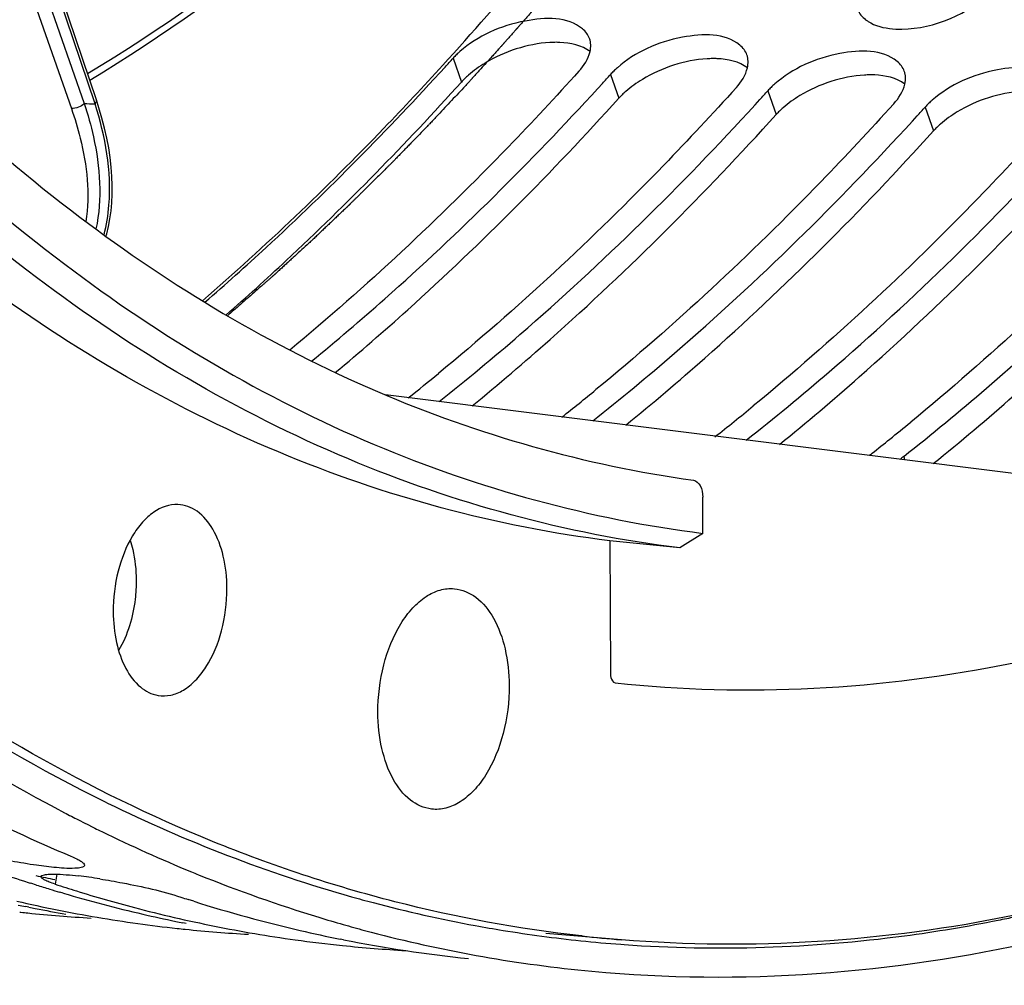
# Model space of a CAD drawing. Units: millimetres. Extents: x 0 to 594, y -34 to 420.
# Drawn here: x 210 to 217, y 42 to 48 of the extents above; entities that cross this region are included whole.
import ezdxf

# ---------------------------------------------------------------- set-up
doc = ezdxf.new("R2010")
doc.units = ezdxf.units.MM
doc.header["$LTSCALE"] = 32.67
doc.layers.get('0').update_dxf_attribs({"linetype": 'CONTINUOUS'})
doc.layers.add('AXES', color=7, linetype='CONTINUOUS')
doc.layers.add('SOLIDES', color=7, linetype='CONTINUOUS')

msp = doc.modelspace()

# ---------------------------------------------------------------- linework, layer by layer
at = {"color": 9, "linetype": 'CONTINUOUS'}
for p, q in [((209.630347, 50.379216), (210.545195, 47.766986)), ((209.712708, 50.410056), (210.62756, 47.797811)), ((210.696634, 47.795696), (209.839185, 50.334319)), ((212.988714, 48.088342), (213.042042, 47.93577)), ((213.996176, 47.984113), (214.049505, 47.831541)), ((215.003639, 47.879884), (215.056967, 47.727311)), ((216.011101, 47.775655), (216.064429, 47.623082)), ((215.873258, 45.537937), (215.878215, 45.515655)), ((210.451905, 42.862228), (210.440515, 42.798656))]:
    msp.add_line(p, q, dxfattribs=at)
at = {"color": 7, "linetype": 'CONTINUOUS'}
for p, q in [((210.705475, 47.820907), (209.848026, 50.35953)), ((210.721933, 47.770212), (210.705474, 47.820909)), ((210.646158, 43.181829), (210.681628, 43.164102)), ((210.681628, 43.164102), (210.695822, 43.157058)), ((210.321541, 42.792938), (210.286286, 42.804181)), ((210.492376, 42.74069), (210.470215, 42.74726)), ((211.329004, 42.688709), (211.293748, 42.699952)), ((210.214283, 42.61951), (210.222583, 42.618605)), ((210.272625, 42.650942), (210.251911, 42.655072)), ((211.280087, 42.546713), (211.259373, 42.550843)), ((212.287549, 42.442484), (212.266835, 42.446613))]:
    msp.add_line(p, q, dxfattribs=at)
at = {"color": 3, "linetype": 'CONTINUOUS'}
for p, q in [((213.914632, 47.894309), (213.944755, 47.927355)), ((214.922094, 47.79008), (214.952217, 47.823126)), ((215.929556, 47.685851), (215.959679, 47.718897)), ((210.762101, 43.324956), (210.776317, 43.317978)), ((214.063447, 42.413386), (214.083645, 42.411917))]:
    msp.add_line(p, q, dxfattribs=at)
at = {"color": 7, "linetype": 'CONTINUOUS'}
msp.add_lwpolyline([(210.76638, 46.947329), (210.771202, 46.963584), (210.782556, 47.010522), (210.791853, 47.059424), (210.799016, 47.110238), (210.803977, 47.162965), (210.806661, 47.217529), (210.807005, 47.273751), (210.80496, 47.331606), (210.800478, 47.391012), (210.793544, 47.451689), (210.784141, 47.513567), (210.772249, 47.576582), (210.757905, 47.640437), (210.741137, 47.704981), (210.721933, 47.770212)], dxfattribs=at)
at = {"color": 3, "linetype": 'CONTINUOUS'}
for centre, radius, start, end in [((198.197087, 61.437555), 19.924701, 317.714004, 317.9342393), ((199.204549, 61.333326), 19.924701, 317.714004, 317.9342393), ((200.212011, 61.229097), 19.924701, 317.714004, 317.9342393), ((201.219474, 61.124868), 19.924701, 317.714004, 317.9342393), ((202.950141, 58.168418), 15.661746, 308.5109801, 309.4226821), ((203.971964, 58.046517), 15.638975, 308.3988936, 309.4231518), ((204.996908, 57.920745), 15.611232, 308.2620401, 309.4237991), ((205.936492, 57.899969), 15.718803, 308.790908, 309.4217469), ((206.084417, 57.716038), 15.482768, 308.2597094, 308.7906518), ((215.393422, 45.912396), 0.45002, 305.0491361, 308.2078058), ((216.116895, 45.228178), 0.394093, 128.1862996, 132.4523192), ((212.199637, 51.396501), 8.74763, 257.5761624, 258.3956424), ((214.752811, 51.274955), 8.890868, 254.2475013, 255.1641362), ((214.724465, 51.164353), 8.776695, 255.1581386, 259.5403377), ((214.61344, 51.880483), 9.497506, 281.3290487, 281.9934256), ((214.705356, 51.067237), 8.677723, 259.5480016, 260.7369121), ((214.701539, 51.044194), 8.654367, 260.737299, 264.064068), ((214.701666, 51.046818), 8.656989, 264.0650252, 265.772145)]:
    msp.add_arc(centre, radius, start, end, dxfattribs=at)
at = {"color": 9, "linetype": 'CONTINUOUS'}
msp.add_arc((210.875529, 54.766458), 6.973058, 267.962074, 268.5299066, dxfattribs=at)
at = {"color": 7, "linetype": 'CONTINUOUS'}
for centre, radius, start, end in [((214.308728, 51.949518), 9.730185, 242.7633781, 247.2243846), ((215.134724, 52.117174), 9.999383, 242.3918969, 242.9652923), ((215.106647, 52.062236), 9.937685, 242.9655129, 243.3303408), ((215.069859, 51.98854), 9.855317, 243.6518079, 243.9340958), ((214.972053, 51.783927), 9.62854, 243.9218976, 247.6656036), ((214.894498, 51.600873), 9.429747, 247.6788159, 247.9818284), ((213.068638, 51.467967), 9.099597, 251.8828786, 252.1957141), ((210.243539, 39.901066), 2.970717, 81.9826363, 83.2641767), ((210.129466, 39.085968), 3.793758, 80.9325504, 81.9936084), ((214.820674, 51.411646), 9.226644, 247.9662937, 253.0374769), ((213.056538, 51.429919), 9.059672, 252.4290277, 252.9912519), ((213.048242, 51.402839), 9.03135, 252.99133, 253.4140667), ((213.264676, 51.430249), 9.081866, 251.8824872, 252.7914284), ((213.019607, 51.30334), 8.927814, 253.5562528, 256.9422082), ((213.237436, 51.34104), 8.988591, 252.7890551, 255.2463241), ((212.188452, 51.281339), 8.819465, 256.9469086, 258.6542261), ((214.0761, 51.363738), 9.099597, 251.8828786, 252.1957141), ((214.034814, 51.229091), 8.958769, 252.4204731, 256.9372735), ((211.982396, 51.280151), 8.796964, 258.3470637, 258.6551381), ((211.162982, 51.285233), 8.717499, 263.8071765, 264.0926551), ((211.163529, 51.29132), 8.72361, 264.093196, 266.76495), ((211.980051, 51.268398), 8.784979, 258.7928102, 259.0679133), ((211.976479, 51.249639), 8.765883, 259.0675812, 260.3689174), ((212.176002, 51.218574), 8.755478, 258.6533026, 262.08484), ((213.210907, 51.241486), 8.885564, 255.2482686, 256.9464866), ((212.995441, 51.202527), 8.824148, 256.9471662, 258.3464522), ((213.195914, 51.17711), 8.819465, 256.9469086, 258.6542261), ((212.989858, 51.175922), 8.796964, 258.3470637, 258.6551381), ((214.757496, 51.213976), 9.019143, 253.0550088, 254.0905083), ((212.170772, 51.183799), 8.720313, 262.087416, 263.7521615), ((212.170444, 51.181009), 8.717504, 263.7523041, 264.0926551), ((212.170991, 51.187091), 8.72361, 264.093196, 266.76495), ((213.183465, 51.114345), 8.755478, 258.6533026, 262.08484), ((214.001884, 51.093726), 8.819465, 256.9469086, 258.6542261), ((214.742758, 51.162372), 8.965475, 254.090689, 255.0000497), ((214.713143, 51.048085), 8.847417, 254.9937466, 259.4484084), ((213.178206, 51.079382), 8.720123, 262.0874276, 264.0924581), ((213.987404, 51.020004), 8.744333, 258.7906142, 264.087607), ((213.178453, 51.082862), 8.72361, 264.093196, 266.76495), ((214.690106, 50.930697), 8.727796, 259.4559653, 264.0621635)]:
    msp.add_arc(centre, radius, start, end, dxfattribs=at)
for points, knots in [([(213.787221, 42.249728), (214.739445, 42.150735), (216.753281, 42.280754), (219.675043, 43.438502), (222.435404, 45.470622), (225.938476, 49.394351), (229.29921, 55.974601), (231.436052, 65.018529), (231.587664, 74.389412), (229.973556, 81.750601), (227.589169, 86.631085), (225.449688, 89.472852), (222.949826, 91.532628), (221.039239, 92.330311), (220.089692, 92.55019)], [0, 0, 0, 0, 0.04555547, 0.09406771, 0.14763504, 0.20720098, 0.34299944, 0.49383607, 0.64607678, 0.78563998, 0.84753711, 0.90335316, 0.95362061, 1, 1, 1, 1]), ([(215.552911, 52.8781), (214.871765, 51.85342), (213.420837, 50.013391), (211.60201, 48.515942), (210.663228, 47.945804)], [0, 0, 0, 0, 0.52835627, 1, 1, 1, 1]), ([(213.67286, 48.189461), (213.662165, 48.18991), (213.640369, 48.190205), (213.618589, 48.189391), (213.607529, 48.188723)], [0, 0, 0, 0, 0.49137928, 1, 1, 1, 1]), ([(214.680323, 48.085231), (214.669627, 48.085681), (214.647831, 48.085975), (214.626051, 48.085162), (214.614991, 48.084494)], [0, 0, 0, 0, 0.49137928, 1, 1, 1, 1]), ([(213.086744, 47.979521), (213.07872, 47.972501), (213.063373, 47.958357), (213.048874, 47.94334), (213.042042, 47.93577)], [0, 0, 0, 0, 0.51113076, 1, 1, 1, 1]), ([(215.687785, 47.981002), (215.677089, 47.981452), (215.655294, 47.981746), (215.633514, 47.980933), (215.622453, 47.980265)], [0, 0, 0, 0, 0.49137928, 1, 1, 1, 1]), ([(211.535976, 46.44381), (211.665683, 46.55786), (212.189303, 47.032811), (212.684166, 47.539226), (213.042042, 47.93577)], [0, 0, 0, 0, 0.24434009, 1, 1, 1, 1]), ([(214.094206, 47.875292), (214.086182, 47.868272), (214.070835, 47.854128), (214.056337, 47.839111), (214.049505, 47.831541)], [0, 0, 0, 0, 0.51113076, 1, 1, 1, 1]), ([(212.234534, 46.074617), (212.391691, 46.206064), (213.027573, 46.758789), (213.622372, 47.358257), (214.049505, 47.831541)], [0, 0, 0, 0, 0.24321003, 1, 1, 1, 1]), ([(213.111298, 45.862237), (213.280134, 46.000445), (213.96396, 46.584097), (214.60091, 47.221978), (215.056967, 47.727311)], [0, 0, 0, 0, 0.24273323, 1, 1, 1, 1]), ([(215.101668, 47.771063), (215.093645, 47.764042), (215.078298, 47.749899), (215.063799, 47.734882), (215.056967, 47.727311)], [0, 0, 0, 0, 0.51113076, 1, 1, 1, 1]), ([(216.109131, 47.666834), (216.101107, 47.659813), (216.08576, 47.64567), (216.071261, 47.630652), (216.064429, 47.623082)], [0, 0, 0, 0, 0.51113076, 1, 1, 1, 1]), ([(214.09509, 45.738669), (214.266044, 45.878063), (214.958581, 46.467192), (215.603157, 47.11197), (216.064429, 47.623082)], [0, 0, 0, 0, 0.24264691, 1, 1, 1, 1]), ([(215.078866, 45.615165), (215.251942, 45.755734), (215.953203, 46.350304), (216.605408, 47.001967), (217.071891, 47.518853)], [0, 0, 0, 0, 0.24256053, 1, 1, 1, 1]), ([(216.062627, 45.491724), (216.237827, 45.633458), (216.947827, 46.233434), (217.607662, 46.891968), (218.079353, 47.414624)], [0, 0, 0, 0, 0.24247411, 1, 1, 1, 1]), ([(208.072772, 44.987363), (208.26212, 44.812606), (209.013262, 44.159196), (209.846925, 43.598289), (210.500797, 43.256341)], [0, 0, 0, 0, 0.25881826, 1, 1, 1, 1]), ([(210.32178, 42.91947), (210.267998, 42.927134), (210.070115, 42.961381), (209.871339, 43.004621), (209.735978, 43.061399)], [0, 0, 0, 0, 0.27012234, 1, 1, 1, 1]), ([(209.719889, 42.936546), (209.76872, 42.928767), (209.943314, 42.897387), (210.117353, 42.85931), (210.239023, 42.819502)], [0, 0, 0, 0, 0.27863076, 1, 1, 1, 1]), ([(210.541948, 42.978015), (210.554506, 42.972748), (210.576451, 42.962921), (210.597621, 42.951398), (210.606328, 42.945674)], [0, 0, 0, 0, 0.56651721, 1, 1, 1, 1]), ([(210.606328, 42.945674), (210.612247, 42.941783), (210.621359, 42.935248), (210.628836, 42.925406), (210.629359, 42.921103)], [0, 0, 0, 0, 0.62041048, 1, 1, 1, 1]), ([(210.396579, 42.861789), (210.408624, 42.86262), (210.473954, 42.863721), (210.53914, 42.857486), (210.591979, 42.851277)], [0, 0, 0, 0, 0.1849639, 1, 1, 1, 1]), ([(210.629256, 42.918125), (210.628136, 42.912588), (210.610054, 42.903165), (210.594379, 42.902076), (210.583206, 42.901103)], [0, 0, 0, 0, 0.33497073, 1, 1, 1, 1]), ([(210.629359, 42.921103), (210.62942, 42.920601), (210.629468, 42.919601), (210.629354, 42.918606), (210.629256, 42.918125)], [0, 0, 0, 0, 0.50715064, 1, 1, 1, 1]), ([(210.351071, 42.845106), (210.350997, 42.845506), (210.350917, 42.846307), (210.350987, 42.84711), (210.351059, 42.847497)], [0, 0, 0, 0, 0.50815363, 1, 1, 1, 1]), ([(210.351059, 42.847497), (210.35201, 42.852598), (210.370912, 42.860138), (210.385482, 42.861023), (210.396579, 42.861789)], [0, 0, 0, 0, 0.31805247, 1, 1, 1, 1]), ([(210.37492, 42.824747), (210.368946, 42.827895), (210.360022, 42.833039), (210.351769, 42.841298), (210.351071, 42.845106)], [0, 0, 0, 0, 0.63565338, 1, 1, 1, 1]), ([(210.440515, 42.798656), (210.427783, 42.802821), (210.405563, 42.810639), (210.383903, 42.820015), (210.37492, 42.824747)], [0, 0, 0, 0, 0.56886108, 1, 1, 1, 1]), ([(210.727351, 42.832317), (210.776182, 42.824538), (210.950776, 42.793158), (211.124815, 42.755081), (211.246485, 42.715272)], [0, 0, 0, 0, 0.27863076, 1, 1, 1, 1])]:
    msp.add_open_spline(points, degree=3, knots=knots, dxfattribs=at)
at = {"color": 9, "linetype": 'CONTINUOUS'}
for points, knots in [([(215.528375, 52.891262), (214.848106, 51.870969), (213.400088, 50.040483), (211.584911, 48.553092), (210.648838, 47.988484)], [0, 0, 0, 0, 0.52869493, 1, 1, 1, 1]), ([(210.62756, 47.797811), (210.617659, 47.786823), (210.590582, 47.771527), (210.560283, 47.765527), (210.545195, 47.766986)], [0, 0, 0, 0, 0.49387156, 1, 1, 1, 1]), ([(210.62756, 47.797811), (210.650743, 47.728098), (210.723585, 47.468316), (210.743828, 47.187117), (210.702384, 46.99447)], [0, 0, 0, 0, 0.27157362, 1, 1, 1, 1]), ([(210.696634, 47.795696), (210.698532, 47.797743), (210.704239, 47.804656), (210.707497, 47.814913), (210.705475, 47.820907)], [0, 0, 0, 0, 0.30619328, 1, 1, 1, 1]), ([(210.754164, 46.956357), (210.770743, 47.018894), (210.814877, 47.299727), (210.7632, 47.588112), (210.696634, 47.795696)], [0, 0, 0, 0, 0.22886195, 1, 1, 1, 1]), ([(210.545195, 47.766986), (210.567074, 47.704511), (210.637571, 47.470486), (210.664568, 47.218518), (210.638206, 47.041747)], [0, 0, 0, 0, 0.27027073, 1, 1, 1, 1])]:
    msp.add_open_spline(points, degree=3, knots=knots, dxfattribs=at)
at = {"color": 3, "linetype": 'CONTINUOUS'}
for points, knots in [([(205.345977, 48.640717), (205.707513, 48.041565), (207.132857, 45.935798), (209.103813, 44.140604), (210.762101, 43.324956)], [0, 0, 0, 0, 0.27465997, 1, 1, 1, 1]), ([(213.816863, 48.276338), (213.722006, 48.355041), (213.402472, 48.346242), (213.148548, 48.232688), (213.032907, 48.131579)], [0, 0, 0, 0, 0.44518411, 1, 1, 1, 1]), ([(215.629526, 48.334998), (215.634536, 48.331099), (215.645151, 48.323632), (215.656374, 48.317121), (215.662217, 48.314031)], [0, 0, 0, 0, 0.48987937, 1, 1, 1, 1]), ([(213.862137, 48.214361), (213.857877, 48.22614), (213.84531, 48.249164), (213.82709, 48.267853), (213.816863, 48.276338)], [0, 0, 0, 0, 0.4852341, 1, 1, 1, 1]), ([(214.824326, 48.172109), (214.729468, 48.250811), (214.409934, 48.242013), (214.15601, 48.128459), (214.040369, 48.02735)], [0, 0, 0, 0, 0.44518411, 1, 1, 1, 1]), ([(213.869889, 48.17368), (213.869631, 48.180658), (213.868122, 48.19448), (213.864471, 48.207906), (213.862137, 48.214361)], [0, 0, 0, 0, 0.50426873, 1, 1, 1, 1]), ([(213.86549, 48.130226), (213.867166, 48.137486), (213.869622, 48.151911), (213.870153, 48.166545), (213.869889, 48.17368)], [0, 0, 0, 0, 0.510637, 1, 1, 1, 1]), ([(214.869599, 48.110132), (214.865339, 48.121911), (214.852772, 48.144935), (214.834552, 48.163623), (214.824326, 48.172109)], [0, 0, 0, 0, 0.4852341, 1, 1, 1, 1]), ([(213.032907, 48.131579), (213.024973, 48.124642), (213.009799, 48.110666), (212.995466, 48.095824), (212.988714, 48.088342)], [0, 0, 0, 0, 0.51118212, 1, 1, 1, 1]), ([(214.877351, 48.069451), (214.877093, 48.076428), (214.875585, 48.090251), (214.871933, 48.103677), (214.869599, 48.110132)], [0, 0, 0, 0, 0.50426873, 1, 1, 1, 1]), ([(215.831788, 48.067879), (215.73693, 48.146582), (215.417397, 48.137784), (215.163472, 48.02423), (215.047832, 47.923121)], [0, 0, 0, 0, 0.44518411, 1, 1, 1, 1]), ([(211.39935, 46.525008), (211.531864, 46.639761), (212.067025, 47.118355), (212.572224, 47.630183), (212.937293, 48.031584)], [0, 0, 0, 0, 0.24418429, 1, 1, 1, 1]), ([(214.872952, 48.025997), (214.874628, 48.033257), (214.877084, 48.047682), (214.877615, 48.062316), (214.877351, 48.069451)], [0, 0, 0, 0, 0.510637, 1, 1, 1, 1]), ([(215.877061, 48.005902), (215.872801, 48.017682), (215.860234, 48.040705), (215.842015, 48.059394), (215.831788, 48.067879)], [0, 0, 0, 0, 0.4852341, 1, 1, 1, 1]), ([(216.83925, 47.96365), (216.744393, 48.042353), (216.424859, 48.033555), (216.170934, 47.92), (216.055294, 47.818892)], [0, 0, 0, 0, 0.44518411, 1, 1, 1, 1]), ([(213.794684, 48.004959), (213.646872, 47.841176), (213.061634, 47.213887), (212.433482, 46.626121), (211.942994, 46.219261)], [0, 0, 0, 0, 0.25716622, 1, 1, 1, 1]), ([(214.040369, 48.02735), (214.032435, 48.020413), (214.017261, 48.006437), (214.002929, 47.991595), (213.996176, 47.984113)], [0, 0, 0, 0, 0.51118212, 1, 1, 1, 1]), ([(215.884813, 47.965222), (215.884555, 47.972199), (215.883047, 47.986022), (215.879396, 47.999448), (215.877061, 48.005902)], [0, 0, 0, 0, 0.50426873, 1, 1, 1, 1]), ([(215.047832, 47.923121), (215.039897, 47.916184), (215.024724, 47.902208), (215.010391, 47.887366), (215.003639, 47.879884)], [0, 0, 0, 0, 0.51118212, 1, 1, 1, 1]), ([(215.880414, 47.921768), (215.88209, 47.929027), (215.884546, 47.943452), (215.885077, 47.958087), (215.884813, 47.965222)], [0, 0, 0, 0, 0.510637, 1, 1, 1, 1]), ([(212.083303, 46.147921), (212.241863, 46.278116), (212.883656, 46.826313), (213.483788, 47.422727), (213.914632, 47.894309)], [0, 0, 0, 0, 0.24310616, 1, 1, 1, 1]), ([(214.802146, 47.90073), (214.650151, 47.732311), (214.048551, 47.088089), (213.401577, 46.485658), (212.895919, 46.069997)], [0, 0, 0, 0, 0.25738007, 1, 1, 1, 1]), ([(212.898894, 45.88865), (213.074602, 46.028347), (213.786893, 46.620401), (214.448884, 47.272127), (214.922094, 47.79008)], [0, 0, 0, 0, 0.24240062, 1, 1, 1, 1]), ([(215.809608, 47.7965), (215.657613, 47.628082), (215.056013, 46.98386), (214.409039, 46.381429), (213.903381, 45.965768)], [0, 0, 0, 0, 0.25738007, 1, 1, 1, 1]), ([(216.055294, 47.818892), (216.047359, 47.811954), (216.032186, 47.797979), (216.017853, 47.783136), (216.011101, 47.775655)], [0, 0, 0, 0, 0.51118212, 1, 1, 1, 1]), ([(213.882578, 45.765553), (214.060416, 45.906375), (214.781482, 46.503687), (215.451128, 47.162186), (215.929556, 47.685851)], [0, 0, 0, 0, 0.24231325, 1, 1, 1, 1]), ([(216.81707, 47.692271), (216.665075, 47.523853), (216.063475, 46.879631), (215.416501, 46.2772), (214.910843, 45.861539)], [0, 0, 0, 0, 0.25738007, 1, 1, 1, 1]), ([(214.865796, 45.642166), (215.045807, 45.784121), (215.775829, 46.386754), (216.453277, 47.052142), (216.937019, 47.581622)], [0, 0, 0, 0, 0.24222418, 1, 1, 1, 1]), ([(217.824533, 47.588042), (217.672537, 47.419624), (217.070937, 46.775401), (216.423964, 46.172971), (215.918306, 45.75731)], [0, 0, 0, 0, 0.25738007, 1, 1, 1, 1]), ([(215.873258, 45.537937), (216.053269, 45.679892), (216.783291, 46.282525), (217.46074, 46.947913), (217.944481, 47.477393)], [0, 0, 0, 0, 0.24222418, 1, 1, 1, 1]), ([(214.083645, 42.411917), (214.680531, 42.369193), (215.489233, 42.395861), (216.279973, 42.528129), (216.479161, 42.568034)], [0, 0, 0, 0, 0.74656165, 1, 1, 1, 1])]:
    msp.add_open_spline(points, degree=3, knots=knots, dxfattribs=at)
for points in [[(215.8236, 48.275306), (216.030261, 48.26666), (216.254549, 48.350514), (216.404817, 48.492651)], [(215.579019, 48.400642), (215.588874, 48.374852), (215.607738, 48.351955), (215.629526, 48.334998)], [(215.662217, 48.314031), (215.711119, 48.288165), (215.768327, 48.277619), (215.8236, 48.275306)], [(213.794684, 48.004959), (213.826819, 48.040566), (213.8547, 48.083491), (213.86549, 48.130226)], [(214.802146, 47.90073), (214.834282, 47.936337), (214.862162, 47.979262), (214.872952, 48.025997)], [(215.809608, 47.7965), (215.841744, 47.832108), (215.869624, 47.875033), (215.880414, 47.921768)], [(210.776317, 43.317978), (211.277424, 43.072511), (211.802054, 42.869481), (212.339097, 42.717998)]]:
    msp.add_open_spline(points, degree=3, dxfattribs=at)
at = {"color": 7, "linetype": 'CONTINUOUS'}
for points in [[(213.607529, 48.188723), (213.463106, 48.179994), (213.317792, 48.131796), (213.19394, 48.056998)], [(213.865838, 48.130464), (213.812581, 48.171551), (213.740066, 48.186635), (213.67286, 48.189461)], [(213.19394, 48.056998), (213.156201, 48.034205), (213.119924, 48.008552), (213.086744, 47.979521)], [(214.614991, 48.084494), (214.470568, 48.075764), (214.325254, 48.027567), (214.201402, 47.952768)], [(214.8733, 48.026234), (214.820043, 48.067322), (214.747528, 48.082406), (214.680323, 48.085231)], [(215.622453, 47.980265), (215.47803, 47.971535), (215.332716, 47.923338), (215.208864, 47.848539)], [(215.880762, 47.922005), (215.827505, 47.963093), (215.75499, 47.978176), (215.687785, 47.981002)], [(214.201402, 47.952768), (214.163663, 47.929976), (214.127387, 47.904323), (214.094206, 47.875292)], [(215.208864, 47.848539), (215.171125, 47.825747), (215.134849, 47.800094), (215.101668, 47.771063)], [(216.629915, 47.876035), (216.485493, 47.867306), (216.340178, 47.819109), (216.216327, 47.74431)], [(216.216327, 47.74431), (216.178587, 47.721518), (216.142311, 47.695865), (216.109131, 47.666834)], [(210.449325, 42.904477), (210.406679, 42.908195), (210.364159, 42.913431), (210.32178, 42.91947)], [(210.583206, 42.901103), (210.538733, 42.897227), (210.493797, 42.9006), (210.449325, 42.904477)]]:
    msp.add_open_spline(points, degree=3, dxfattribs=at)
at = {"layer": 'AXES', "color": 7, "linetype": 'CONTINUOUS'}
for p, q in [((216.810619, 45.398756), (212.555345, 45.932252)), ((213.992017, 44.997804), (213.996012, 44.142496)), ((214.066029, 42.44245), (213.582163, 42.481997)), ((213.815299, 42.466626), (213.810468, 42.467164))]:
    msp.add_line(p, q, dxfattribs=at)
for centre, radius, start, end in [((197.610369, 61.949294), 20.684523, 317.7544169, 320.0990677), ((214.769943, 51.05497), 8.641239, 263.657275, 265.3275873)]:
    msp.add_arc(centre, radius, start, end, dxfattribs=at)
for points, knots in [([(207.329186, 50.828582), (207.7787, 50.082556), (208.749738, 48.714925), (210.496996, 47.038928), (212.431953, 45.881151), (213.833788, 45.481858), (214.527508, 45.385571)], [0, 0, 0, 0, 0.28054163, 0.53719354, 0.77441294, 1, 1, 1, 1]), ([(213.992017, 44.997804), (213.265375, 45.087231), (211.793868, 45.48782), (209.76403, 46.69233), (207.936975, 48.453556), (206.927777, 49.894962), (206.461899, 50.681959)], [0, 0, 0, 0, 0.2251769, 0.46199317, 0.71871394, 1, 1, 1, 1]), ([(213.810468, 42.467164), (213.408379, 42.512088), (212.604025, 42.659982), (211.016866, 43.186837), (209.100818, 44.294979), (207.061631, 46.227471), (205.932064, 47.814993), (205.410327, 48.682583)], [0, 0, 0, 0, 0.11224958, 0.22600731, 0.46273246, 0.71912418, 1, 1, 1, 1]), ([(212.922499, 48.042888), (212.798847, 47.906832), (212.308402, 47.382001), (211.788047, 46.884874), (211.384138, 46.534872)], [0, 0, 0, 0, 0.25594994, 1, 1, 1, 1]), ([(214.527508, 45.385571), (214.545571, 45.383064), (214.581316, 45.346592), (214.587024, 45.302124), (214.587143, 45.276587)], [0, 0, 0, 0, 0.41659885, 1, 1, 1, 1]), ([(211.226689, 45.230204), (211.172624, 45.232284), (211.084785, 45.19907), (210.995358, 45.115433), (210.907552, 44.993047), (210.833024, 44.799212), (210.812464, 44.629976), (210.812872, 44.542738)], [0, 0, 0, 0, 0.18597003, 0.29651196, 0.42032512, 0.70014144, 1, 1, 1, 1]), ([(211.541162, 44.691922), (211.540836, 44.761607), (211.526963, 44.893429), (211.464173, 45.066708), (211.364175, 45.192287), (211.270067, 45.228534), (211.226689, 45.230204)], [0, 0, 0, 0, 0.3087661, 0.58148048, 0.80765423, 1, 1, 1, 1]), ([(214.026513, 44.087921), (214.447922, 44.043136), (215.306149, 44.020222), (217.053511, 44.246156), (218.324412, 44.718145), (219.12617, 45.132544)], [0, 0, 0, 0, 0.24123657, 0.48624326, 1, 1, 1, 1]), ([(211.100175, 44.007267), (211.126787, 44.002762), (211.18435, 44.004429), (211.267432, 44.03938), (211.344217, 44.10264), (211.438541, 44.225133), (211.519385, 44.425071), (211.541587, 44.600914), (211.541162, 44.691922)], [0, 0, 0, 0, 0.08978883, 0.18618899, 0.29467208, 0.41714865, 0.69725151, 1, 1, 1, 1]), ([(212.50754, 43.898602), (212.507062, 44.000903), (212.531453, 44.199059), (212.620358, 44.425389), (212.724223, 44.566688), (212.809222, 44.641846), (212.901468, 44.686667), (212.966514, 44.693512), (212.996961, 44.690825)], [0, 0, 0, 0, 0.30053874, 0.58008337, 0.70321787, 0.81280976, 0.91020816, 1, 1, 1, 1]), ([(212.996961, 44.690825), (213.046178, 44.68648), (213.151131, 44.640729), (213.261991, 44.496103), (213.331818, 44.298866), (213.34725, 44.14951), (213.347618, 44.070686)], [0, 0, 0, 0, 0.19268435, 0.41997071, 0.69259252, 1, 1, 1, 1]), ([(210.812872, 44.542738), (210.813181, 44.476574), (210.825784, 44.350883), (210.882745, 44.183675), (210.972881, 44.058807), (211.058792, 44.014273), (211.100175, 44.007267)], [0, 0, 0, 0, 0.30511769, 0.57744861, 0.80644792, 1, 1, 1, 1]), ([(213.996012, 44.142496), (213.996045, 44.135603), (213.997562, 44.114947), (214.011864, 44.089477), (214.026513, 44.087921)], [0, 0, 0, 0, 0.31877405, 1, 1, 1, 1]), ([(213.347618, 44.070686), (213.348101, 43.967371), (213.32325, 43.767439), (213.232708, 43.539469), (213.126983, 43.398138), (213.040636, 43.323776), (212.947032, 43.280608), (212.881445, 43.275591), (212.85089, 43.279219)], [0, 0, 0, 0, 0.3013868, 0.58116094, 0.70405573, 0.8132316, 0.91024136, 1, 1, 1, 1]), ([(212.85089, 43.279219), (212.80221, 43.285), (212.699464, 43.332978), (212.591253, 43.477411), (212.522994, 43.673017), (212.507903, 43.820724), (212.50754, 43.898602)], [0, 0, 0, 0, 0.19296716, 0.42091221, 0.69344389, 1, 1, 1, 1]), ([(216.585733, 42.599928), (216.169297, 42.514625), (215.330206, 42.401002), (214.483234, 42.408352), (214.06604, 42.442449)], [0, 0, 0, 0, 0.50385105, 1, 1, 1, 1])]:
    msp.add_open_spline(points, degree=3, knots=knots, dxfattribs=at)
at = {"layer": 'AXES', "color": 40, "linetype": 'CONTINUOUS'}
for points, knots in [([(213.581132, 48.490779), (213.575513, 48.484218), (213.567085, 48.474376), (213.555847, 48.461253), (213.547417, 48.451414), (213.538992, 48.441562), (213.53055, 48.431756), (213.522104, 48.421963), (213.515066, 48.413799), (213.509435, 48.407269), (213.505213, 48.402371), (213.501694, 48.398289), (213.498878, 48.395024), (213.496767, 48.392575), (213.495007, 48.390533), (213.4936, 48.388902), (213.492718, 48.387879), (213.492019, 48.387068), (213.491567, 48.386544), (213.491281, 48.386211), (213.49107, 48.385968), (213.490683, 48.385523), (213.490258, 48.385036), (213.489546, 48.384217), (213.488667, 48.383208), (213.487253, 48.381585), (213.485489, 48.37956), (213.483371, 48.377128), (213.480548, 48.373886), (213.475606, 48.368212), (213.468547, 48.360106), (213.460076, 48.350379), (213.451605, 48.340653), (213.443133, 48.330926), (213.434662, 48.321199), (213.427603, 48.313093), (213.421956, 48.306609), (213.41772, 48.301746), (213.413484, 48.296882), (213.409955, 48.292829), (213.407131, 48.289587), (213.405366, 48.28756), (213.403955, 48.28594), (213.402894, 48.284722), (213.402017, 48.283715), (213.40139, 48.282995), (213.401052, 48.282608), (213.40074, 48.282248), (213.400655, 48.282153), (213.400462, 48.281933), (213.400162, 48.281593), (213.399714, 48.281083), (213.399185, 48.280482), (213.398476, 48.279676), (213.397592, 48.278671), (213.396176, 48.277061), (213.394405, 48.275049), (213.392281, 48.272635), (213.390157, 48.27022), (213.387325, 48.267001), (213.383785, 48.262977), (213.379537, 48.258149), (213.373873, 48.25171), (213.366791, 48.243665), (213.358299, 48.233998), (213.349789, 48.224377), (213.341275, 48.214769), (213.334181, 48.206759), (213.328506, 48.200352), (213.324958, 48.196347), (213.322121, 48.193144), (213.319992, 48.190741), (213.317864, 48.188338), (213.315736, 48.185936), (213.313962, 48.183934), (213.312721, 48.182532), (213.312011, 48.181731), (213.311479, 48.18113), (213.310949, 48.180531), (213.310545, 48.180075), (213.310285, 48.179782), (213.310162, 48.179644), (213.310098, 48.179571), (213.30991, 48.179361), (213.309524, 48.17893), (213.309003, 48.178348), (213.308152, 48.177399), (213.307094, 48.176218), (213.305398, 48.174325), (213.303279, 48.171961), (213.300736, 48.169123), (213.297346, 48.165339), (213.293107, 48.160609), (213.288022, 48.154933), (213.28124, 48.147365), (213.272764, 48.137905), (213.262592, 48.126553), (213.25242, 48.115201), (213.238858, 48.100065), (213.221905, 48.081145), (213.208342, 48.066009), (213.201561, 48.058441)], [0, 0, 0, 0, 0.0625, 0.09375, 0.125, 0.15625, 0.1875, 0.21875, 0.25, 0.265625, 0.28125, 0.296875, 0.3046875, 0.3125, 0.3203125, 0.32421875, 0.328125, 0.33007812, 0.33203125, 0.33300781, 0.33349609, 0.33398438, 0.33496094, 0.3359375, 0.33789062, 0.33984375, 0.34375, 0.34765625, 0.3515625, 0.359375, 0.375, 0.390625, 0.40625, 0.421875, 0.4375, 0.453125, 0.4609375, 0.46875, 0.4765625, 0.484375, 0.48828125, 0.4921875, 0.49414062, 0.49609375, 0.49804688, 0.49902344, 0.49951172, 0.5, 0.50048828, 0.50097656, 0.50195312, 0.50390625, 0.50585938, 0.5078125, 0.51171875, 0.515625, 0.5234375, 0.53125, 0.5390625, 0.546875, 0.5625, 0.578125, 0.59375, 0.625, 0.65625, 0.6875, 0.71875, 0.75, 0.765625, 0.78125, 0.7890625, 0.796875, 0.8046875, 0.8125, 0.8203125, 0.82421875, 0.82617188, 0.828125, 0.83007812, 0.83203125, 0.83251953, 0.83300781, 0.83325195, 0.83349609, 0.83398438, 0.83496094, 0.8359375, 0.83789062, 0.83984375, 0.84375, 0.84765625, 0.8515625, 0.859375, 0.8671875, 0.875, 0.890625, 0.90625, 0.921875, 0.9375, 0.96875, 1, 1, 1, 1]), ([(213.201561, 48.058441), (213.190136, 48.045837), (213.173002, 48.026923), (213.150143, 48.001738), (213.135829, 47.986082), (213.124381, 47.973534), (213.117233, 47.965706), (213.112213, 47.960202), (213.109371, 47.957093), (213.106634, 47.954119), (213.103177, 47.950355), (213.09491, 47.941359), (213.082497, 47.92785), (213.071468, 47.915848), (213.065953, 47.909846)], [0, 0, 0, 0, 0.25, 0.375, 0.5, 0.5625, 0.625, 0.65625, 0.671875, 0.6875, 0.71875, 0.75, 0.875, 1, 1, 1, 1]), ([(213.065953, 47.909846), (213.037125, 47.879117), (212.993883, 47.833024), (212.936228, 47.771565), (212.900193, 47.733156), (212.871367, 47.702422), (212.853345, 47.68323), (212.840741, 47.669762), (212.833521, 47.662118), (212.826237, 47.654674), (212.817154, 47.645301), (212.795336, 47.622861), (212.762616, 47.589179), (212.726258, 47.551764), (212.697172, 47.521831), (212.675357, 47.499381), (212.657178, 47.480673), (212.642635, 47.465706), (212.631728, 47.454481), (212.622638, 47.445127), (212.615367, 47.437644), (212.61082, 47.432965), (212.607189, 47.429227), (212.604904, 47.426878), (212.603337, 47.42526), (212.60239, 47.424295), (212.601251, 47.423175), (212.599894, 47.421828), (212.597684, 47.419644), (212.594935, 47.416923), (212.59053, 47.412565), (212.585025, 47.407119), (212.578419, 47.400584), (212.569611, 47.391869), (212.554197, 47.37662), (212.532177, 47.354834), (212.505753, 47.328691), (212.479328, 47.302549), (212.452904, 47.276406), (212.42648, 47.250264), (212.40446, 47.228478), (212.386843, 47.21105), (212.373631, 47.197978), (212.360419, 47.184907), (212.349409, 47.174014), (212.340601, 47.1653), (212.335096, 47.159853), (212.330692, 47.155497), (212.327388, 47.152227), (212.32464, 47.14951), (212.322704, 47.147593), (212.321619, 47.146522), (212.320745, 47.145648), (212.320098, 47.145045), (212.319157, 47.144147), (212.317547, 47.142619), (212.315227, 47.140413), (212.312452, 47.137776), (212.308748, 47.134256), (212.30412, 47.129858), (212.296714, 47.12282), (212.287456, 47.114023), (212.276347, 47.103466), (212.265238, 47.09291), (212.250426, 47.078834), (212.231911, 47.06124), (212.209694, 47.040127), (212.187476, 47.019013), (212.165258, 46.9979), (212.14304, 46.976788), (212.120823, 46.95567), (212.102304, 46.93809), (212.089351, 46.925748), (212.081934, 46.918751), (212.074459, 46.91196), (212.065135, 46.903401), (212.042742, 46.882916), (212.009159, 46.852165), (211.971841, 46.818009), (211.941987, 46.790681), (211.923328, 46.773602), (211.908402, 46.759938), (211.897206, 46.749691), (211.886011, 46.739443), (211.874816, 46.729195), (211.865487, 46.720656), (211.858956, 46.714678), (211.855224, 46.711262), (211.852426, 46.7087), (211.849626, 46.706138), (211.847531, 46.704219), (211.846126, 46.702934), (211.845437, 46.702302), (211.844697, 46.701632), (211.843466, 46.700559), (211.842011, 46.69928), (211.839636, 46.6972), (211.836683, 46.694611), (211.831949, 46.690462), (211.826036, 46.685278), (211.818938, 46.679056), (211.809474, 46.670761), (211.797645, 46.660391), (211.78345, 46.647948), (211.764523, 46.631357), (211.740864, 46.610619), (211.712474, 46.585733), (211.684083, 46.560846), (211.64623, 46.527665), (211.598912, 46.486188), (211.561058, 46.453006), (211.542132, 46.436415)], [0, 0, 0, 0, 0.0625, 0.09375, 0.125, 0.140625, 0.15625, 0.1640625, 0.16796875, 0.171875, 0.1796875, 0.1875, 0.21875, 0.25, 0.265625, 0.28125, 0.296875, 0.3046875, 0.3125, 0.3203125, 0.32421875, 0.328125, 0.33007812, 0.33203125, 0.33300781, 0.33349609, 0.33398438, 0.33496094, 0.3359375, 0.33789062, 0.33984375, 0.34375, 0.34765625, 0.3515625, 0.359375, 0.375, 0.390625, 0.40625, 0.421875, 0.4375, 0.453125, 0.4609375, 0.46875, 0.4765625, 0.484375, 0.48828125, 0.4921875, 0.49414062, 0.49609375, 0.49804688, 0.49902344, 0.49951172, 0.5, 0.50048828, 0.50097656, 0.50195312, 0.50390625, 0.50585938, 0.5078125, 0.51171875, 0.515625, 0.5234375, 0.53125, 0.5390625, 0.546875, 0.5625, 0.578125, 0.59375, 0.609375, 0.625, 0.640625, 0.65625, 0.6640625, 0.66796875, 0.671875, 0.6796875, 0.6875, 0.71875, 0.75, 0.765625, 0.78125, 0.7890625, 0.796875, 0.8046875, 0.8125, 0.8203125, 0.82421875, 0.82617188, 0.828125, 0.83007812, 0.83203125, 0.83251953, 0.83300781, 0.83349609, 0.83398438, 0.83496094, 0.8359375, 0.83789062, 0.83984375, 0.84375, 0.84765625, 0.8515625, 0.859375, 0.8671875, 0.875, 0.890625, 0.90625, 0.921875, 0.9375, 0.96875, 1, 1, 1, 1])]:
    msp.add_open_spline(points, degree=3, knots=knots, dxfattribs=at)
at = {"layer": 'AXES', "color": 9, "linetype": 'CONTINUOUS'}
for points, knots in [([(210.920716, 45.000591), (210.927225, 44.981192), (210.950781, 44.898091), (210.959947, 44.811213), (210.960254, 44.745384)], [0, 0, 0, 0, 0.23712411, 1, 1, 1, 1]), ([(210.960254, 44.745384), (210.960443, 44.704904), (210.951281, 44.549477), (210.905982, 44.39419), (210.847698, 44.294685)], [0, 0, 0, 0, 0.25982154, 1, 1, 1, 1])]:
    msp.add_open_spline(points, degree=3, knots=knots, dxfattribs=at)
at = {"layer": 'SOLIDES', "color": 7, "linetype": 'CONTINUOUS'}
for p, q in [((214.588223, 45.045368), (214.587143, 45.276587)), ((214.588223, 45.045368), (214.439554, 44.951619)), ((214.439554, 44.951619), (213.992017, 44.997804))]:
    msp.add_line(p, q, dxfattribs=at)
for points, knots in [([(207.117443, 50.694453), (207.580004, 49.913689), (208.581762, 48.483448), (210.39433, 46.734799), (212.407559, 45.536848), (213.867207, 45.136022), (214.588223, 45.045368)], [0, 0, 0, 0, 0.28122101, 0.53794869, 0.77480838, 1, 1, 1, 1]), ([(214.439554, 44.951619), (213.712923, 45.041602), (212.241532, 45.443361), (210.212182, 46.649442), (208.38573, 48.412092), (207.376972, 49.854314), (206.911321, 50.641708)], [0, 0, 0, 0, 0.22515114, 0.46196591, 0.71869882, 1, 1, 1, 1])]:
    msp.add_open_spline(points, degree=3, knots=knots, dxfattribs=at)

doc.saveas('drawing.dxf')
